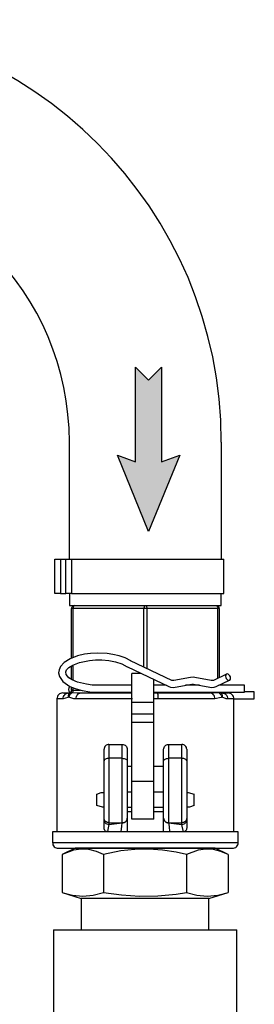
# Model space of a CAD drawing. Units: inches. Extents: x 0.5 to 10.9, y 0.1 to 17.
# Drawn here: x 7.7 to 8, y 11.9 to 12.9 of the extents above; entities that cross this region are included whole.
import ezdxf

# ---------------------------------------------------------------- set-up
doc = ezdxf.new("R2010")
doc.units = ezdxf.units.IN
doc.header["$LTSCALE"] = 0.75
doc.header["$MEASUREMENT"] = 0
doc.layers.add('Layer 1', color=7, linetype='Continuous')

msp = doc.modelspace()

# ---------------------------------------------------------------- hatches: boundary and pattern name
msp.add_hatch(color=256).paths.add_polyline_path([(7.8401, 12.481), (7.8401, 12.5786), (7.8535, 12.5652), (7.8669, 12.5786), (7.8669, 12.481), (7.8856, 12.4879), (7.8535, 12.4092), (7.8213, 12.4879)])

# ---------------------------------------------------------------- linework, layer by layer
msp.add_line((7.7594, 12.0826), (7.941, 12.0826))
msp.add_lwpolyline([(7.8401, 12.481), (7.8401, 12.5786), (7.8535, 12.5652), (7.8669, 12.5786), (7.8669, 12.481), (7.8856, 12.4879), (7.8535, 12.4092), (7.8213, 12.4879)], close=True)
at = {"layer": 'Layer 1', "color": 7, "lineweight": 25}
for p, q in [((7.772, 12.3808), (7.772, 12.5014)), ((7.9284, 12.5014), (7.9284, 12.3808))]:
    msp.add_line(p, q, dxfattribs=at)
for points in [[(7.7569, 12.3453), (7.7569, 12.3808)], [(7.7569, 12.3808), (7.757, 12.3808), (7.7574, 12.3808), (7.7579, 12.3808), (7.7587, 12.3808), (7.7596, 12.3808), (7.7606, 12.3808), (7.7617, 12.3808), (7.7629, 12.3808)], [(7.7629, 12.3808), (7.7629, 12.3453)], [(7.7629, 12.3808), (7.7683, 12.3808)], [(7.7683, 12.3453), (7.7683, 12.3808)], [(7.7683, 12.3808), (7.7692, 12.3808), (7.7701, 12.3808), (7.771, 12.3808), (7.7718, 12.3808), (7.7725, 12.3808), (7.7731, 12.3808), (7.7736, 12.3808), (7.774, 12.3808)], [(7.774, 12.3808), (7.774, 12.3453)], [(7.774, 12.3808), (7.7782, 12.3808), (7.7837, 12.3808), (7.7904, 12.3808), (7.7981, 12.3808), (7.8068, 12.3808), (7.8163, 12.3808), (7.8263, 12.3808), (7.8368, 12.3808), (7.8475, 12.3808), (7.8583, 12.3808), (7.869, 12.3808), (7.8793, 12.3808), (7.889, 12.3808), (7.8981, 12.3808), (7.9063, 12.3808), (7.9136, 12.3808), (7.9197, 12.3808), (7.9245, 12.3808), (7.9281, 12.3808), (7.9302, 12.3808), (7.9309, 12.3808)], [(7.9309, 12.3453), (7.9309, 12.3808)], [(7.7629, 12.3453), (7.7617, 12.3453), (7.7606, 12.3453), (7.7596, 12.3453), (7.7587, 12.3453), (7.7579, 12.3453), (7.7574, 12.3453), (7.757, 12.3453), (7.7569, 12.3453)], [(7.7629, 12.3453), (7.7683, 12.3453)], [(7.774, 12.3453), (7.7736, 12.3453), (7.7731, 12.3453), (7.7725, 12.3453), (7.7718, 12.3453), (7.771, 12.3453), (7.7701, 12.3453), (7.7692, 12.3453), (7.7683, 12.3453)], [(7.772, 12.3453), (7.772, 12.3328)], [(7.774, 12.3453), (7.7782, 12.3453), (7.7837, 12.3453), (7.7904, 12.3453), (7.7981, 12.3453), (7.8068, 12.3453), (7.8163, 12.3453), (7.8263, 12.3453), (7.8368, 12.3453), (7.8475, 12.3453), (7.8583, 12.3453), (7.869, 12.3453), (7.8793, 12.3453), (7.889, 12.3453), (7.8981, 12.3453), (7.9063, 12.3453), (7.9136, 12.3453), (7.9197, 12.3453), (7.9245, 12.3453), (7.9281, 12.3453), (7.9302, 12.3453), (7.9309, 12.3453)], [(7.9284, 12.3328), (7.9284, 12.3453)], [(7.772, 12.3328), (7.7724, 12.3328), (7.7741, 12.3328), (7.7771, 12.3328)], [(7.7771, 12.3328), (7.7765, 12.3327), (7.776, 12.3326), (7.7754, 12.3323), (7.775, 12.3319), (7.7746, 12.3315), (7.7743, 12.3309), (7.7742, 12.3304), (7.7741, 12.3298)], [(7.7741, 12.2786), (7.7741, 12.3298)], [(7.7756, 12.3298), (7.7753, 12.3298), (7.775, 12.3298), (7.7747, 12.3298), (7.7745, 12.3298), (7.7743, 12.3298), (7.7742, 12.3298), (7.7741, 12.3298), (7.7741, 12.3298)], [(7.7771, 12.3328), (7.7768, 12.3327), (7.7765, 12.3326), (7.7763, 12.3323), (7.776, 12.3319), (7.7759, 12.3315), (7.7757, 12.3309), (7.7756, 12.3304), (7.7756, 12.3298)], [(7.8487, 12.3298), (7.7756, 12.3298)], [(7.7756, 12.3298), (7.7756, 12.2791)], [(7.7771, 12.3328), (7.7895, 12.3328)], [(7.7895, 12.3328), (7.794, 12.3328), (7.8017, 12.3328), (7.8103, 12.3328), (7.8197, 12.3328), (7.8295, 12.3328), (7.8378, 12.3328)], [(7.8378, 12.3328), (7.8502, 12.3328)], [(7.8502, 12.3328), (7.8499, 12.3327), (7.8496, 12.3326), (7.8494, 12.3323), (7.8491, 12.3319), (7.849, 12.3315), (7.8488, 12.3309), (7.8487, 12.3304), (7.8487, 12.3298)], [(7.8517, 12.3298), (7.8513, 12.3298), (7.851, 12.3298), (7.8506, 12.3298), (7.8502, 12.3298), (7.8498, 12.3298), (7.8494, 12.3298), (7.8491, 12.3298), (7.8487, 12.3298)], [(7.8487, 12.2694), (7.8487, 12.3298)], [(7.8502, 12.3328), (7.8505, 12.3327), (7.8508, 12.3326), (7.851, 12.3323), (7.8513, 12.3319), (7.8514, 12.3315), (7.8516, 12.3309), (7.8517, 12.3304), (7.8517, 12.3298)], [(7.8502, 12.3328), (7.8626, 12.3328)], [(7.9248, 12.3298), (7.8517, 12.3298)], [(7.8517, 12.3298), (7.8517, 12.268)], [(7.8626, 12.3328), (7.8709, 12.3328), (7.8807, 12.3328), (7.8901, 12.3328), (7.8987, 12.3328), (7.9064, 12.3328), (7.9109, 12.3328)], [(7.9109, 12.3328), (7.9233, 12.3328)], [(7.9233, 12.3328), (7.9236, 12.3327), (7.9239, 12.3326), (7.9241, 12.3323), (7.9244, 12.3319), (7.9245, 12.3315), (7.9247, 12.3309), (7.9248, 12.3304), (7.9248, 12.3298)], [(7.9263, 12.3298), (7.9262, 12.3304), (7.9261, 12.3309), (7.9258, 12.3315), (7.9254, 12.3319), (7.925, 12.3323), (7.9244, 12.3326), (7.9239, 12.3327), (7.9233, 12.3328)], [(7.9233, 12.3328), (7.9263, 12.3328), (7.928, 12.3328), (7.9284, 12.3328)], [(7.9263, 12.3298), (7.9263, 12.3298), (7.9262, 12.3298), (7.9261, 12.3298), (7.9259, 12.3298), (7.9257, 12.3298), (7.9254, 12.3298), (7.9251, 12.3298), (7.9248, 12.3298)], [(7.9248, 12.2579), (7.9248, 12.3298)], [(7.9263, 12.3298), (7.9263, 12.2586)], [(7.8352, 12.2758), (7.8295, 12.2788), (7.8232, 12.281), (7.8168, 12.2825), (7.8108, 12.2834), (7.8007, 12.2838), (7.7938, 12.2834), (7.7875, 12.2826), (7.7802, 12.2809), (7.7726, 12.278), (7.7664, 12.274), (7.7629, 12.2701), (7.7613, 12.2667), (7.7608, 12.2636), (7.7617, 12.2596), (7.765, 12.2546), (7.7724, 12.2495), (7.778, 12.2472), (7.7849, 12.2453), (7.793, 12.244), (7.8019, 12.2435)], [(7.8019, 12.2506), (7.7953, 12.2509), (7.7895, 12.2516), (7.7804, 12.2538), (7.7747, 12.2562), (7.7715, 12.2583), (7.7685, 12.2616), (7.7681, 12.2645), (7.7689, 12.2665), (7.7712, 12.2689), (7.7754, 12.2715), (7.7823, 12.2742), (7.7925, 12.2762), (7.7987, 12.2767), (7.8055, 12.2767), (7.8125, 12.276), (7.8195, 12.2747), (7.8259, 12.2726), (7.8314, 12.2698)], [(7.8775, 12.2557), (7.835, 12.2759)], [(7.7741, 12.2566), (7.7741, 12.2707)], [(7.7756, 12.2716), (7.7756, 12.2558)], [(7.8317, 12.2696), (7.8744, 12.2493)], [(7.8459, 12.2629), (7.8364, 12.2629)], [(7.8364, 12.2327), (7.8364, 12.2353), (7.8364, 12.239), (7.8364, 12.2435), (7.8364, 12.2483), (7.8364, 12.253), (7.8364, 12.2571), (7.8364, 12.2603), (7.8364, 12.2623), (7.8364, 12.2629)], [(7.859, 12.2327), (7.859, 12.2353), (7.859, 12.239), (7.859, 12.2435), (7.859, 12.2483), (7.859, 12.253), (7.859, 12.2568)], [(7.8796, 12.2556), (7.8792, 12.2555), (7.8787, 12.2555), (7.8781, 12.2556), (7.8778, 12.2556), (7.8775, 12.2557), (7.8775, 12.2557)], [(7.8966, 12.2588), (7.8796, 12.2556)], [(7.901, 12.2588), (7.8994, 12.259), (7.8966, 12.2588)], [(7.918, 12.2556), (7.901, 12.2588)], [(7.9202, 12.2557), (7.9201, 12.2557), (7.9198, 12.2556), (7.9195, 12.2556), (7.919, 12.2555), (7.9185, 12.2555), (7.918, 12.2556), (7.918, 12.2556)], [(7.9338, 12.2622), (7.9202, 12.2557)], [(7.9232, 12.2493), (7.9369, 12.2558)], [(7.9329, 12.2612), (7.9327, 12.2601), (7.9329, 12.2588), (7.9335, 12.2575), (7.9343, 12.2565), (7.9353, 12.2558), (7.9363, 12.2557), (7.9372, 12.256), (7.9377, 12.2568), (7.9379, 12.2579), (7.9377, 12.2592), (7.9372, 12.2605), (7.9363, 12.2615), (7.9353, 12.2622), (7.9343, 12.2624), (7.9335, 12.262), (7.9329, 12.2612)], [(7.7726, 12.2494), (7.7714, 12.248), (7.7711, 12.2463), (7.7715, 12.2444), (7.7727, 12.2432)], [(7.7741, 12.2457), (7.7741, 12.2453), (7.774, 12.245), (7.7739, 12.2446), (7.7738, 12.2443), (7.7736, 12.244), (7.7734, 12.2437), (7.7731, 12.2434), (7.7728, 12.2432)], [(7.7741, 12.2457), (7.7741, 12.2488)], [(7.7756, 12.2457), (7.7753, 12.2457), (7.775, 12.2457), (7.7747, 12.2457), (7.7745, 12.2457), (7.7743, 12.2457), (7.7742, 12.2457), (7.7741, 12.2457), (7.7741, 12.2457)], [(7.7756, 12.2457), (7.7756, 12.2453), (7.7756, 12.245), (7.7755, 12.2446), (7.7754, 12.2443), (7.7753, 12.244), (7.7752, 12.2437), (7.7751, 12.2434), (7.775, 12.2432)], [(7.7756, 12.2482), (7.7756, 12.2457)], [(7.7756, 12.2457), (7.7834, 12.2457)], [(7.8364, 12.2506), (7.8019, 12.2506)], [(7.8019, 12.2435), (7.8019, 12.2435), (7.8019, 12.2439)], [(7.8019, 12.2435), (7.8364, 12.2435)], [(7.8717, 12.2506), (7.859, 12.2506)], [(7.859, 12.2435), (7.9522, 12.2435)], [(7.8744, 12.2493), (7.8759, 12.2488), (7.8787, 12.2484), (7.881, 12.2486)], [(7.881, 12.2486), (7.8979, 12.2518)], [(7.906, 12.2506), (7.8916, 12.2506)], [(7.8979, 12.2518), (7.8984, 12.2518), (7.8989, 12.2519), (7.8994, 12.2518), (7.8997, 12.2518)], [(7.8997, 12.2518), (7.9167, 12.2486)], [(7.9167, 12.2486), (7.9182, 12.2484), (7.9209, 12.2486), (7.9232, 12.2493)], [(7.9253, 12.2435), (7.9253, 12.2434), (7.9254, 12.2432)], [(7.9522, 12.2506), (7.9259, 12.2506)], [(7.9263, 12.2508), (7.9263, 12.2506)], [(7.9272, 12.2435), (7.9273, 12.2434), (7.9276, 12.2432)], [(7.9522, 12.2439), (7.9522, 12.2447), (7.9522, 12.2459), (7.9522, 12.2473), (7.9522, 12.2486), (7.9522, 12.2497), (7.9522, 12.2504), (7.9522, 12.2506)], [(7.9624, 12.244), (7.9522, 12.244)], [(7.9522, 12.2435), (7.9522, 12.2435), (7.9522, 12.2439)], [(7.9624, 12.2439), (7.9624, 12.244)], [(7.9624, 12.2368), (7.9624, 12.2369), (7.9624, 12.2375), (7.9624, 12.2386), (7.9624, 12.2399), (7.9624, 12.2412), (7.9624, 12.2425), (7.9624, 12.2434), (7.9624, 12.2439)], [(7.7651, 12.2427), (7.7639, 12.2426), (7.7628, 12.2422), (7.7617, 12.2417), (7.7608, 12.2409), (7.7601, 12.24), (7.7595, 12.239), (7.7592, 12.2378), (7.7591, 12.2367)], [(7.7655, 12.2367), (7.7627, 12.2367), (7.7607, 12.2367), (7.7595, 12.2367), (7.7591, 12.2367)], [(7.7591, 12.2367), (7.7591, 12.0995)], [(7.7651, 12.2427), (7.7655, 12.2427), (7.7666, 12.2427), (7.7685, 12.2427), (7.7711, 12.2427)], [(7.7655, 12.2367), (7.7656, 12.2378), (7.7659, 12.239), (7.7665, 12.24), (7.7672, 12.2409), (7.768, 12.2417), (7.769, 12.2422), (7.77, 12.2426), (7.7711, 12.2427)], [(7.7711, 12.2383), (7.7704, 12.2379), (7.7655, 12.2367)], [(7.7711, 12.2383), (7.771, 12.239), (7.771, 12.2398), (7.7711, 12.2405), (7.7713, 12.2411), (7.7715, 12.2418), (7.7719, 12.2423), (7.7723, 12.2428), (7.7728, 12.2432)], [(7.7711, 12.2427), (7.7726, 12.2431), (7.7728, 12.2432)], [(7.7715, 12.2383), (7.7713, 12.2384), (7.7711, 12.2383)], [(7.7715, 12.2383), (7.7717, 12.239), (7.7719, 12.2398), (7.7723, 12.2405), (7.7727, 12.2411), (7.7732, 12.2418), (7.7737, 12.2423), (7.7743, 12.2428), (7.775, 12.2432)], [(7.7787, 12.2367), (7.7764, 12.2368), (7.7715, 12.2383)], [(7.7728, 12.2432), (7.7731, 12.2432), (7.7736, 12.2433), (7.7746, 12.2432), (7.775, 12.2432)], [(7.775, 12.2432), (7.7808, 12.2427), (7.7834, 12.2427)], [(7.7787, 12.2367), (7.7788, 12.2378), (7.7791, 12.239), (7.7795, 12.24), (7.7801, 12.2409), (7.7808, 12.2417), (7.7816, 12.2422), (7.7825, 12.2426), (7.7834, 12.2427)], [(7.837, 12.2367), (7.8285, 12.2367), (7.8203, 12.2367), (7.8123, 12.2367), (7.8046, 12.2367), (7.7974, 12.2367), (7.7906, 12.2367), (7.7844, 12.2367), (7.7787, 12.2367)], [(7.7834, 12.2427), (7.7887, 12.2427), (7.7945, 12.2427), (7.8009, 12.2427), (7.8076, 12.2427), (7.8148, 12.2427), (7.8222, 12.2427), (7.83, 12.2427), (7.8364, 12.2427)], [(7.859, 12.2427), (7.8594, 12.2427), (7.8625, 12.2427)], [(7.8634, 12.2367), (7.8596, 12.2368), (7.859, 12.2369)], [(7.8634, 12.2367), (7.8634, 12.2378), (7.8634, 12.239), (7.8633, 12.24), (7.8632, 12.2409), (7.863, 12.2417), (7.8629, 12.2422), (7.8627, 12.2426), (7.8625, 12.2427)], [(7.8625, 12.2427), (7.8704, 12.2427), (7.8781, 12.2427), (7.8856, 12.2427), (7.8928, 12.2427), (7.8995, 12.2427), (7.9059, 12.2427), (7.9117, 12.2427), (7.917, 12.2427)], [(7.9217, 12.2367), (7.916, 12.2367), (7.9098, 12.2367), (7.903, 12.2367), (7.8958, 12.2367), (7.8881, 12.2367), (7.8801, 12.2367), (7.8719, 12.2367), (7.8634, 12.2367)], [(7.917, 12.2427), (7.9245, 12.2431), (7.9254, 12.2432)], [(7.9217, 12.2367), (7.9216, 12.2378), (7.9213, 12.239), (7.9209, 12.24), (7.9203, 12.2409), (7.9196, 12.2417), (7.9188, 12.2422), (7.9179, 12.2426), (7.917, 12.2427)], [(7.9289, 12.2383), (7.9282, 12.2379), (7.9217, 12.2367)], [(7.9254, 12.2432), (7.9266, 12.2432), (7.9271, 12.2433), (7.9275, 12.2432), (7.9276, 12.2432)], [(7.9254, 12.2432), (7.9261, 12.2428), (7.9267, 12.2423), (7.9272, 12.2418), (7.9277, 12.2411), (7.9281, 12.2405), (7.9285, 12.2398), (7.9287, 12.239), (7.9289, 12.2383)], [(7.9276, 12.2432), (7.9281, 12.2428), (7.9285, 12.2423), (7.9289, 12.2418), (7.9291, 12.2411), (7.9293, 12.2405), (7.9294, 12.2398), (7.9294, 12.239), (7.9293, 12.2383)], [(7.9276, 12.2432), (7.9288, 12.2427), (7.9293, 12.2427)], [(7.9293, 12.2383), (7.9291, 12.2384), (7.9289, 12.2383)], [(7.9293, 12.2427), (7.9304, 12.2426), (7.9314, 12.2422), (7.9324, 12.2417), (7.9333, 12.2409), (7.934, 12.24), (7.9345, 12.239), (7.9348, 12.2378), (7.9349, 12.2367)], [(7.9293, 12.2427), (7.9319, 12.2427), (7.9338, 12.2427), (7.9349, 12.2427), (7.9353, 12.2427)], [(7.9349, 12.2367), (7.9334, 12.2368), (7.9293, 12.2383)], [(7.9413, 12.2367), (7.9409, 12.2367), (7.9397, 12.2367), (7.9377, 12.2367), (7.9349, 12.2367)], [(7.9413, 12.2367), (7.9412, 12.2378), (7.9409, 12.239), (7.9403, 12.24), (7.9396, 12.2409), (7.9387, 12.2417), (7.9376, 12.2422), (7.9365, 12.2426), (7.9353, 12.2427)], [(7.9413, 12.2368), (7.9624, 12.2368)], [(7.9413, 12.0995), (7.9413, 12.2367)], [(7.859, 12.2327), (7.8364, 12.2327)], [(7.8364, 12.221), (7.8364, 12.2327)], [(7.859, 12.221), (7.859, 12.2327)], [(7.859, 12.221), (7.8364, 12.221)], [(7.8364, 12.2123), (7.8364, 12.2137), (7.8364, 12.215), (7.8364, 12.2163), (7.8364, 12.2175), (7.8364, 12.2186), (7.8364, 12.2195), (7.8364, 12.2203), (7.8364, 12.221)], [(7.859, 12.2123), (7.859, 12.2137), (7.859, 12.215), (7.859, 12.2163), (7.859, 12.2175), (7.859, 12.2186), (7.859, 12.2195), (7.859, 12.2203), (7.859, 12.221)], [(7.859, 12.2123), (7.8364, 12.2123)], [(7.8364, 12.1513), (7.8364, 12.2123)], [(7.859, 12.1513), (7.859, 12.2123)], [(7.8126, 12.1896), (7.8117, 12.1895), (7.8107, 12.1892), (7.8099, 12.1888), (7.8091, 12.1881), (7.8085, 12.1874), (7.808, 12.1865), (7.8077, 12.1856), (7.8076, 12.1846)], [(7.8076, 12.1727), (7.8076, 12.1753), (7.8076, 12.1776), (7.8076, 12.1797), (7.8076, 12.1814), (7.8076, 12.1828), (7.8076, 12.1838), (7.8076, 12.1844), (7.8076, 12.1846)], [(7.8126, 12.1896), (7.8264, 12.1896)], [(7.8126, 12.1896), (7.8126, 12.1894), (7.8126, 12.1886), (7.8126, 12.1874), (7.8126, 12.1858), (7.8126, 12.1837), (7.8126, 12.1812), (7.8126, 12.1784), (7.8126, 12.1753)], [(7.8264, 12.1753), (7.8264, 12.1784), (7.8264, 12.1812), (7.8264, 12.1837), (7.8264, 12.1858), (7.8264, 12.1874), (7.8264, 12.1886), (7.8264, 12.1894), (7.8264, 12.1896)], [(7.8264, 12.1896), (7.8274, 12.1895), (7.8283, 12.1892), (7.8292, 12.1888), (7.83, 12.1881), (7.8306, 12.1874), (7.831, 12.1865), (7.8313, 12.1856), (7.8314, 12.1846)], [(7.8314, 12.1846), (7.8314, 12.1844), (7.8314, 12.1838), (7.8314, 12.1828), (7.8314, 12.1814), (7.8314, 12.1797), (7.8314, 12.1776), (7.8314, 12.1753), (7.8314, 12.1727)], [(7.869, 12.1846), (7.8691, 12.1856), (7.8694, 12.1865), (7.8698, 12.1874), (7.8704, 12.1881), (7.8712, 12.1888), (7.8721, 12.1892), (7.873, 12.1895), (7.874, 12.1896)], [(7.869, 12.1727), (7.869, 12.1753), (7.869, 12.1776), (7.869, 12.1797), (7.869, 12.1814), (7.869, 12.1828), (7.869, 12.1838), (7.869, 12.1844), (7.869, 12.1846)], [(7.874, 12.1896), (7.8878, 12.1896)], [(7.874, 12.1896), (7.874, 12.1894), (7.874, 12.1886), (7.874, 12.1874), (7.874, 12.1858), (7.874, 12.1837), (7.874, 12.1812), (7.874, 12.1784), (7.874, 12.1753)], [(7.8878, 12.1753), (7.8878, 12.1784), (7.8878, 12.1812), (7.8878, 12.1837), (7.8878, 12.1858), (7.8878, 12.1874), (7.8878, 12.1886), (7.8878, 12.1894), (7.8878, 12.1896)], [(7.8928, 12.1846), (7.8927, 12.1856), (7.8924, 12.1865), (7.8919, 12.1874), (7.8913, 12.1881), (7.8905, 12.1888), (7.8897, 12.1892), (7.8887, 12.1895), (7.8878, 12.1896)], [(7.8928, 12.1846), (7.8928, 12.1844), (7.8928, 12.1838), (7.8928, 12.1828), (7.8928, 12.1814), (7.8928, 12.1797), (7.8928, 12.1776), (7.8928, 12.1753), (7.8928, 12.1727)], [(7.8126, 12.1753), (7.8117, 12.1752), (7.8107, 12.1751), (7.8099, 12.1748), (7.8091, 12.1745), (7.8085, 12.1741), (7.808, 12.1737), (7.8077, 12.1732), (7.8076, 12.1727)], [(7.8076, 12.1136), (7.8076, 12.117), (7.8076, 12.1218), (7.8076, 12.1277), (7.8076, 12.1346), (7.8076, 12.1421), (7.8076, 12.1499), (7.8076, 12.1579), (7.8076, 12.1655), (7.8076, 12.1727)], [(7.8126, 12.1753), (7.8126, 12.1681), (7.8126, 12.1604), (7.8126, 12.1524), (7.8126, 12.1444), (7.8126, 12.1366), (7.8126, 12.1293), (7.8126, 12.1227), (7.8126, 12.1169), (7.8126, 12.1123), (7.8126, 12.1089)], [(7.8264, 12.1753), (7.8126, 12.1753)], [(7.8264, 12.1089), (7.8264, 12.1123), (7.8264, 12.1169), (7.8264, 12.1227), (7.8264, 12.1293), (7.8264, 12.1366), (7.8264, 12.1444), (7.8264, 12.1524), (7.8264, 12.1604), (7.8264, 12.1681), (7.8264, 12.1753)], [(7.8264, 12.1753), (7.8274, 12.1752), (7.8283, 12.1751), (7.8292, 12.1748), (7.83, 12.1745), (7.8306, 12.1741), (7.831, 12.1737), (7.8313, 12.1732), (7.8314, 12.1727)], [(7.8314, 12.1727), (7.8314, 12.1655), (7.8314, 12.1579), (7.8314, 12.1499), (7.8314, 12.1421), (7.8314, 12.1346), (7.8314, 12.1277), (7.8314, 12.1218), (7.8314, 12.117), (7.8314, 12.1136)], [(7.869, 12.1727), (7.8691, 12.1732), (7.8694, 12.1737), (7.8698, 12.1741), (7.8704, 12.1745), (7.8712, 12.1748), (7.8721, 12.1751), (7.873, 12.1752), (7.874, 12.1753)], [(7.869, 12.1136), (7.869, 12.117), (7.869, 12.1218), (7.869, 12.1277), (7.869, 12.1346), (7.869, 12.1421), (7.869, 12.1499), (7.869, 12.1579), (7.869, 12.1655), (7.869, 12.1727)], [(7.874, 12.1753), (7.874, 12.1681), (7.874, 12.1604), (7.874, 12.1524), (7.874, 12.1444), (7.874, 12.1366), (7.874, 12.1293), (7.874, 12.1227), (7.874, 12.1169), (7.874, 12.1123), (7.874, 12.1089)], [(7.8878, 12.1753), (7.874, 12.1753)], [(7.8878, 12.1089), (7.8878, 12.1123), (7.8878, 12.1169), (7.8878, 12.1227), (7.8878, 12.1293), (7.8878, 12.1366), (7.8878, 12.1444), (7.8878, 12.1524), (7.8878, 12.1604), (7.8878, 12.1681), (7.8878, 12.1753)], [(7.8928, 12.1727), (7.8927, 12.1732), (7.8924, 12.1737), (7.8919, 12.1741), (7.8913, 12.1745), (7.8905, 12.1748), (7.8897, 12.1751), (7.8887, 12.1752), (7.8878, 12.1753)], [(7.8928, 12.1727), (7.8928, 12.1655), (7.8928, 12.1579), (7.8928, 12.1499), (7.8928, 12.1421), (7.8928, 12.1346), (7.8928, 12.1277), (7.8928, 12.1218), (7.8928, 12.117), (7.8928, 12.1136)], [(7.8314, 12.1671), (7.8361, 12.1671), (7.8364, 12.1671)], [(7.859, 12.1671), (7.8596, 12.1671), (7.8643, 12.1671), (7.869, 12.1671)], [(7.859, 12.1513), (7.8364, 12.1513)], [(7.8364, 12.1125), (7.8364, 12.1153), (7.8364, 12.1188), (7.8364, 12.123), (7.8364, 12.1278), (7.8364, 12.1331), (7.8364, 12.1388), (7.8364, 12.145), (7.8364, 12.1513)], [(7.859, 12.1125), (7.859, 12.1153), (7.859, 12.1188), (7.859, 12.123), (7.859, 12.1278), (7.859, 12.1331), (7.859, 12.1388), (7.859, 12.145), (7.859, 12.1513)], [(7.8001, 12.1383), (7.8047, 12.1399), (7.8076, 12.1402)], [(7.8001, 12.1268), (7.8001, 12.1383)], [(7.8364, 12.1403), (7.8314, 12.1403)], [(7.869, 12.1403), (7.859, 12.1403)], [(7.8928, 12.1402), (7.8944, 12.1401), (7.9003, 12.1383)], [(7.9003, 12.1268), (7.9003, 12.1383)], [(7.8076, 12.1248), (7.806, 12.1249), (7.8001, 12.1268)], [(7.8314, 12.1248), (7.8364, 12.1248)], [(7.859, 12.1248), (7.869, 12.1248)], [(7.9003, 12.1268), (7.8957, 12.1251), (7.8928, 12.1248)], [(7.8126, 12.1089), (7.8117, 12.109), (7.8107, 12.1093), (7.8099, 12.1097), (7.8091, 12.1103), (7.8085, 12.111), (7.808, 12.1118), (7.8077, 12.1127), (7.8076, 12.1136)], [(7.8076, 12.1116), (7.8076, 12.1136)], [(7.8126, 12.1069), (7.8117, 12.107), (7.8107, 12.1073), (7.8099, 12.1077), (7.8091, 12.1083), (7.8085, 12.109), (7.808, 12.1098), (7.8077, 12.1107), (7.8076, 12.1116)], [(7.8076, 12.1044), (7.8076, 12.1059), (7.8076, 12.1116)], [(7.8264, 12.1089), (7.8274, 12.109), (7.8283, 12.1093), (7.8292, 12.1097), (7.83, 12.1103), (7.8306, 12.111), (7.831, 12.1118), (7.8313, 12.1127), (7.8314, 12.1136)], [(7.8264, 12.1088), (7.8274, 12.1089), (7.8283, 12.1092), (7.8292, 12.1096), (7.83, 12.1102), (7.8306, 12.1109), (7.831, 12.1117), (7.8313, 12.1126), (7.8314, 12.1135)], [(7.8364, 12.1203), (7.8352, 12.1203), (7.8314, 12.1203)], [(7.8314, 12.1136), (7.8314, 12.1135)], [(7.8314, 12.1135), (7.8314, 12.1093), (7.8314, 12.1077), (7.8314, 12.1009), (7.8314, 12.0995)], [(7.859, 12.1125), (7.8364, 12.1125)], [(7.869, 12.1203), (7.8652, 12.1203), (7.859, 12.1203)], [(7.869, 12.1136), (7.8691, 12.1127), (7.8694, 12.1118), (7.8698, 12.111), (7.8704, 12.1103), (7.8712, 12.1097), (7.8721, 12.1093), (7.873, 12.109), (7.874, 12.1089)], [(7.869, 12.1135), (7.869, 12.1136)], [(7.869, 12.1135), (7.8691, 12.1126), (7.8694, 12.1117), (7.8698, 12.1109), (7.8704, 12.1102), (7.8712, 12.1096), (7.8721, 12.1092), (7.873, 12.1089), (7.874, 12.1088)], [(7.869, 12.0995), (7.869, 12.1003), (7.869, 12.1073), (7.869, 12.1092), (7.869, 12.1135)], [(7.8928, 12.1136), (7.8927, 12.1127), (7.8924, 12.1118), (7.8919, 12.111), (7.8913, 12.1103), (7.8905, 12.1097), (7.8897, 12.1093), (7.8887, 12.109), (7.8878, 12.1089)], [(7.8928, 12.1116), (7.8927, 12.1107), (7.8924, 12.1098), (7.8919, 12.109), (7.8913, 12.1083), (7.8905, 12.1077), (7.8897, 12.1073), (7.8887, 12.107), (7.8878, 12.1069)], [(7.8928, 12.1136), (7.8928, 12.1116)], [(7.8928, 12.1116), (7.8928, 12.1059), (7.8928, 12.1044)], [(7.811, 12.0995), (7.81, 12.0997), (7.8091, 12.1002), (7.8085, 12.101), (7.8079, 12.1025), (7.8076, 12.1044)], [(7.8126, 12.1069), (7.8115, 12.102), (7.811, 12.0995)], [(7.8126, 12.1089), (7.8264, 12.1089)], [(7.8126, 12.1089), (7.8126, 12.1069)], [(7.8126, 12.1069), (7.8264, 12.1088)], [(7.8252, 12.0995), (7.8259, 12.1053), (7.8264, 12.1088)], [(7.8264, 12.1088), (7.8264, 12.1089)], [(7.874, 12.1089), (7.8878, 12.1089)], [(7.874, 12.1089), (7.874, 12.1088)], [(7.874, 12.1088), (7.8878, 12.1069)], [(7.874, 12.1088), (7.8746, 12.105), (7.8752, 12.0995)], [(7.8878, 12.1069), (7.8878, 12.1089)], [(7.8894, 12.0995), (7.8882, 12.1053), (7.8878, 12.1069)], [(7.8928, 12.1044), (7.8924, 12.1019), (7.8917, 12.1007), (7.891, 12.1), (7.89, 12.0995), (7.8894, 12.0995)], [(7.7546, 12.0995), (7.7546, 12.0885)], [(7.8502, 12.0995), (7.8387, 12.0995), (7.8273, 12.0995), (7.8163, 12.0995), (7.8058, 12.0995), (7.7959, 12.0995), (7.7868, 12.0995), (7.7786, 12.0995), (7.7715, 12.0995), (7.7655, 12.0995), (7.7608, 12.0995), (7.7574, 12.0995), (7.7553, 12.0995), (7.7546, 12.0995)], [(7.9458, 12.0995), (7.9451, 12.0995), (7.9431, 12.0995), (7.9396, 12.0995), (7.9349, 12.0995), (7.9289, 12.0995), (7.9218, 12.0995), (7.9136, 12.0995), (7.9045, 12.0995), (7.8946, 12.0995), (7.8841, 12.0995), (7.8731, 12.0995), (7.8617, 12.0995), (7.8502, 12.0995)], [(7.9458, 12.0885), (7.9458, 12.0995)], [(7.7546, 12.0885), (7.7547, 12.0873), (7.755, 12.0862), (7.7556, 12.0851), (7.7563, 12.0842), (7.7572, 12.0835), (7.7583, 12.0829), (7.7594, 12.0826), (7.7606, 12.0825)], [(7.7546, 12.0885), (7.7553, 12.0885), (7.7574, 12.0885), (7.7608, 12.0885), (7.7655, 12.0885), (7.7715, 12.0885), (7.7786, 12.0885), (7.7868, 12.0885), (7.7959, 12.0885), (7.8058, 12.0885), (7.8163, 12.0885), (7.8273, 12.0885), (7.8387, 12.0885), (7.8502, 12.0885), (7.8617, 12.0885), (7.8731, 12.0885), (7.8841, 12.0885), (7.8946, 12.0885), (7.9045, 12.0885), (7.9136, 12.0885), (7.9218, 12.0885), (7.9289, 12.0885), (7.9349, 12.0885), (7.9396, 12.0885), (7.9431, 12.0885), (7.9451, 12.0885), (7.9458, 12.0885)], [(7.7777, 12.0826), (7.7645, 12.0763)], [(7.8072, 12.0763), (7.7997, 12.0794), (7.7921, 12.0812), (7.7842, 12.0817), (7.7763, 12.0806), (7.7645, 12.0763)], [(7.9222, 12.0826), (7.9221, 12.0826), (7.9212, 12.0826), (7.9195, 12.0826), (7.9169, 12.0826), (7.9135, 12.0826), (7.9094, 12.0826), (7.9045, 12.0826), (7.8989, 12.0826), (7.8928, 12.0826), (7.8861, 12.0826), (7.879, 12.0826), (7.8715, 12.0826), (7.8638, 12.0826), (7.8559, 12.0826), (7.848, 12.0826), (7.8401, 12.0826), (7.8322, 12.0826), (7.8246, 12.0826), (7.8174, 12.0826), (7.8105, 12.0826), (7.804, 12.0826), (7.7982, 12.0826), (7.793, 12.0826), (7.7884, 12.0826), (7.7846, 12.0826), (7.7816, 12.0826), (7.7795, 12.0826), (7.7782, 12.0826), (7.7777, 12.0826)], [(7.8927, 12.0763), (7.8819, 12.0786), (7.8679, 12.0807), (7.8538, 12.0817), (7.8393, 12.0814), (7.8248, 12.0798), (7.8072, 12.0763)], [(7.9355, 12.0763), (7.9279, 12.0794), (7.9203, 12.0812), (7.9124, 12.0817), (7.9045, 12.0806), (7.8927, 12.0763)], [(7.9355, 12.0763), (7.9222, 12.0826)], [(7.9398, 12.0825), (7.941, 12.0826), (7.9421, 12.0829), (7.9432, 12.0835), (7.9441, 12.0842), (7.9448, 12.0851), (7.9454, 12.0862), (7.9457, 12.0873), (7.9458, 12.0885)], [(7.7645, 12.0763), (7.7645, 12.0368)], [(7.8072, 12.0763), (7.8072, 12.0368)], [(7.8927, 12.0763), (7.8927, 12.0368)], [(7.9355, 12.0763), (7.9355, 12.0368)], [(7.7645, 12.0368), (7.775, 12.0342), (7.7856, 12.0332), (7.7964, 12.0342), (7.8072, 12.0368)], [(7.7645, 12.0368), (7.7842, 12.0306)], [(7.9157, 12.0306), (7.9153, 12.0306), (7.914, 12.0306), (7.9118, 12.0306), (7.9087, 12.0306), (7.9049, 12.0306), (7.9003, 12.0306), (7.8951, 12.0306), (7.8892, 12.0306), (7.8829, 12.0306), (7.876, 12.0306), (7.8688, 12.0306), (7.8614, 12.0306), (7.8538, 12.0306), (7.8462, 12.0306), (7.8386, 12.0306), (7.8311, 12.0306), (7.8239, 12.0306), (7.8171, 12.0306), (7.8107, 12.0306), (7.8049, 12.0306), (7.7996, 12.0306), (7.795, 12.0306), (7.7912, 12.0306), (7.7882, 12.0306), (7.786, 12.0306), (7.7847, 12.0306), (7.7842, 12.0306)], [(7.7842, 12.0306), (7.7842, 11.9985)], [(7.8072, 12.0368), (7.8256, 12.0344), (7.8441, 12.0333), (7.863, 12.0336), (7.8818, 12.0353), (7.8927, 12.0368)], [(7.8927, 12.0368), (7.9032, 12.0342), (7.9138, 12.0332), (7.9247, 12.0342), (7.9355, 12.0368)], [(7.9157, 12.0306), (7.9355, 12.0368)], [(7.9157, 11.9985), (7.9157, 12.0306)], [(7.7555, 11.9985), (7.7555, 11.9985), (7.7562, 11.9985), (7.7577, 11.9985), (7.7601, 11.9985), (7.7633, 11.9985), (7.7674, 11.9985), (7.7722, 11.9985), (7.7777, 11.9985), (7.784, 11.9985), (7.7908, 11.9985), (7.7982, 11.9985), (7.8061, 11.9985), (7.8143, 11.9985), (7.823, 11.9985), (7.8318, 11.9985), (7.8409, 11.9985), (7.85, 11.9985)], [(7.7555, 11.9985), (7.7555, 11.8985)], [(7.85, 11.9985), (7.8591, 11.9985), (7.8681, 11.9985), (7.877, 11.9985), (7.8856, 11.9985), (7.8939, 11.9985), (7.9018, 11.9985), (7.9092, 11.9985), (7.916, 11.9985), (7.9222, 11.9985), (7.9277, 11.9985), (7.9326, 11.9985), (7.9366, 11.9985), (7.9399, 11.9985), (7.9423, 11.9985), (7.9438, 11.9985), (7.9445, 11.9985), (7.9445, 11.9985)], [(7.9445, 11.8985), (7.9445, 11.9985)]]:
    msp.add_lwpolyline(points, dxfattribs=at)
for radius in [0.4355, 0.279]:
    msp.add_arc((7.4929, 12.5014), radius, 0, 90, dxfattribs=at)

doc.saveas('drawing.dxf')
